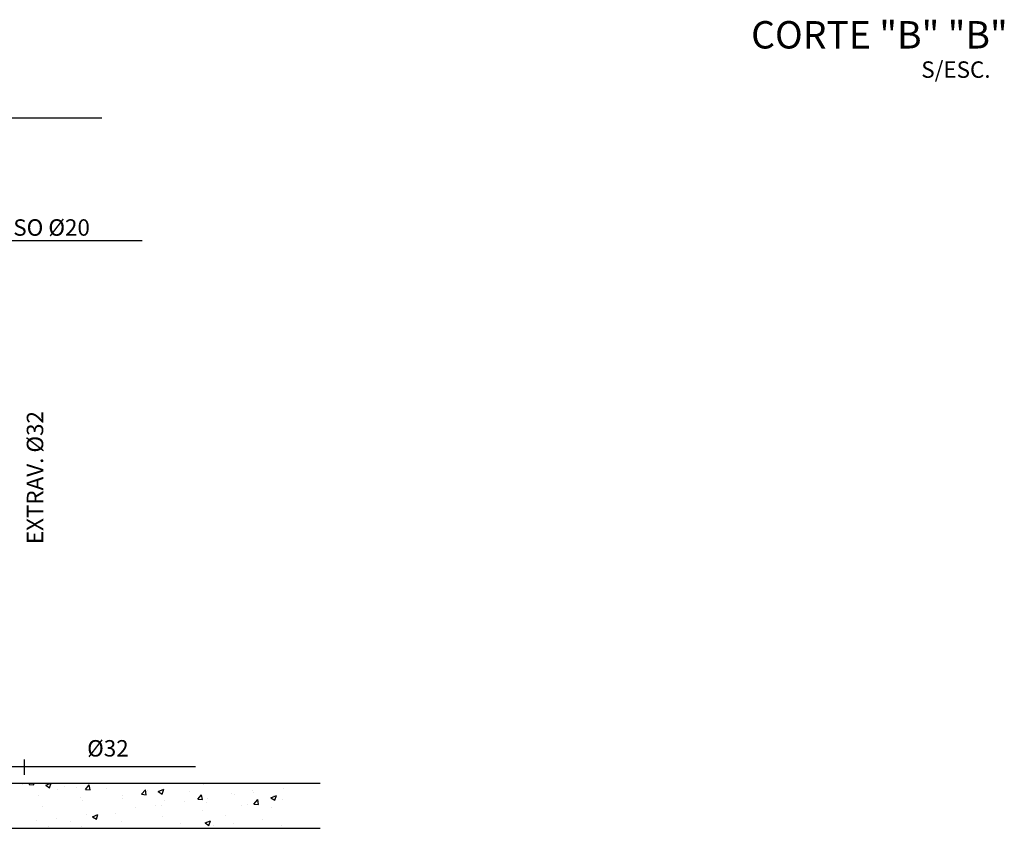
# Model space of a CAD drawing. Extents: x -22129.5 to -22118.1, y 23213.6 to 23220.
# Drawn here: x -22125.1 to -22123.2, y 23213.9 to 23215.5 of the extents above; entities that cross this region are included whole.
import ezdxf

# ---------------------------------------------------------------- set-up
doc = ezdxf.new("R2010")
doc.units = 0
doc.header["$LTSCALE"] = 0.25
doc.header["$MEASUREMENT"] = 0
doc.layers.get('0').update_dxf_attribs({"linetype": 'CONTINUOUS'})
for name, color, linetype in [('AGUA-F', 4, 'CONTINUOUS'), ('ALVENARIA', 4, 'CONTINUOUS'), ('LINHA', 1, 'CONTINUOUS'), ('PENA2', 2, 'CONTINUOUS'), ('REGUA140', 5, 'CONTINUOUS'), ('REGUA60', 2, 'CONTINUOUS')]:
    doc.layers.add(name, color=color, linetype=linetype)
doc.styles.add('ROMANS', font='ROMNS850.SHX')

# ---------------------------------------------------------------- blocks, each defined once
blk = doc.blocks.new('*X802')
at = {"color": 0}
for p, q in [((2785.06, 1901.93), (2785.06, 1901.93)), ((2789.43, 1902.11), (2790.09, 1902.89)), ((2789.43, 1902.11), (2792.42, 1901.85)), ((2792.42, 1901.85), (2792.23, 1902.89)), ((2799.97, 1901.66), (2803.18, 1902.89)), ((2799.97, 1901.66), (2802.45, 1899.98)), ((2802.45, 1899.98), (2803.43, 1902.89)), ((2807.37, 1898.65), (2807.37, 1898.65)), ((2811.75, 1900.81), (2811.75, 1900.81)), ((2819.89, 1900.3), (2819.89, 1900.3)), ((2825.29, 1898.97), (2827.7, 1901.85)), ((2825.29, 1898.97), (2828.28, 1898.71)), ((2828.28, 1898.71), (2827.7, 1901.84)), ((2838.45, 1899.68), (2838.45, 1899.68)), ((2838.82, 1902.79), (2838.82, 1902.79)), ((2861.15, 1895.83), (2863.57, 1898.71)), ((2864.15, 1895.57), (2863.57, 1898.71)), ((2865.14, 1898.55), (2865.14, 1898.55)), ((2871.82, 1897.66), (2875.32, 1899)), ((2874.31, 1895.98), (2875.32, 1899)), ((2874.83, 1898.55), (2874.83, 1898.55)), ((2900.5, 1902.07), (2900.5, 1902.07)), ((2932.18, 1898.45), (2932.18, 1898.45)), ((2951.73, 1899.67), (2951.73, 1899.67)), ((2795.61, 1895.22), (2795.61, 1895.22)), ((2822.3, 1894.09), (2822.3, 1894.09)), ((2848.86, 1894.8), (2848.86, 1894.8)), ((2848.99, 1892.96), (2848.99, 1892.96)), ((2861.15, 1895.83), (2864.14, 1895.57)), ((2871.82, 1897.66), (2874.31, 1895.98)), ((2891.83, 1897.42), (2891.83, 1897.42)), ((2897.02, 1892.7), (2899.43, 1895.57)), ((2897.02, 1892.7), (2900.01, 1892.44)), ((2900.01, 1892.43), (2899.43, 1895.57)), ((2903.02, 1893.45), (2903.02, 1893.45)), ((2918.52, 1896.3), (2918.52, 1896.3)), ((2920.28, 1895.53), (2920.28, 1895.53)), ((2932.79, 1897.18), (2932.79, 1897.18)), ((2932.88, 1889.56), (2935.29, 1892.43)), ((2935.87, 1889.3), (2935.29, 1892.43)), ((2943.68, 1893.65), (2947.18, 1895)), ((2943.68, 1893.65), (2946.17, 1891.98)), ((2945.21, 1895.17), (2945.21, 1895.17)), ((2946.17, 1891.97), (2947.18, 1894.99)), ((2951.11, 1892.37), (2951.11, 1892.37)), ((2797.93, 1888.08), (2797.93, 1888.08)), ((2823.6, 1891.6), (2823.6, 1891.6)), ((2857.25, 1887.23), (2857.25, 1887.23)), ((2869.76, 1888.88), (2869.76, 1888.88)), ((2873.87, 1888.44), (2873.87, 1888.44)), ((2875.68, 1891.84), (2875.68, 1891.84)), ((2888.7, 1891.37), (2888.7, 1891.37)), ((2902.37, 1890.71), (2902.37, 1890.71)), ((2925.15, 1888.62), (2925.15, 1888.62)), ((2929.06, 1889.58), (2929.06, 1889.58)), ((2932.88, 1889.56), (2935.87, 1889.3)), ((2944.16, 1887.47), (2944.16, 1887.47)), ((2806.73, 1880.58), (2806.73, 1880.58)), ((2825.67, 1883.07), (2825.67, 1883.07)), ((2829.81, 1881.53), (2833.31, 1882.87)), ((2829.81, 1881.53), (2832.3, 1879.85)), ((2832.3, 1879.85), (2833.31, 1882.87)), ((2844.71, 1883.43), (2844.71, 1883.43)), ((2874.22, 1881.9), (2874.22, 1881.9)), ((2899.89, 1885.42), (2899.89, 1885.42)), ((2915.01, 1882.47), (2915.01, 1882.47)), ((2938.58, 1879.95), (2938.58, 1879.95)), ((2794.21, 1878.93), (2794.21, 1878.93)), ((2801.81, 1875.39), (2801.81, 1875.39)), ((2815.55, 1878.43), (2815.55, 1878.43)), ((2822.99, 1874.95), (2822.99, 1874.95)), ((2828.5, 1874.26), (2828.5, 1874.26)), ((2848.25, 1878.15), (2848.25, 1878.15)), ((2885.85, 1877.46), (2885.85, 1877.46)), ((2901.67, 1877.53), (2905.17, 1878.87)), ((2901.67, 1877.53), (2904.15, 1875.85)), ((2904.16, 1875.85), (2905.17, 1878.87)), ((2907.12, 1875.81), (2907.12, 1875.81)), ((2919.64, 1877.46), (2919.64, 1877.46)), ((2950.51, 1875.73), (2950.51, 1875.73))]:
    blk.add_line(p, q, dxfattribs=at)

msp = doc.modelspace()

# ---------------------------------------------------------------- linework, layer by layer
at = {"layer": 'AGUA-F'}
msp.add_line((-22125.09767, 23214.04655), (-22124.74506, 23214.04655), dxfattribs=at)
at = {"layer": 'ALVENARIA'}
for p, q in [((-22125.22849, 23214.01421), (-22124.50659, 23214.01421)), ((-22125.22849, 23213.92781), (-22124.50659, 23213.92781))]:
    msp.add_line(p, q, dxfattribs=at)
at = {"layer": 'LINHA'}
for p, q in [((-22124.92455, 23215.28881), (-22125.53911, 23215.28881)), ((-22124.84773, 23215.05339), (-22125.18574, 23215.05339))]:
    msp.add_line(p, q, dxfattribs=at)
at = {"layer": 'PENA2'}
msp.add_line((-22125.0734, 23214.05954), (-22125.0734, 23214.0304), dxfattribs=at)

# ---------------------------------------------------------------- block references
at = {"layer": 'LINHA', "xscale": 0.003, "yscale": 0.003, "zscale": 0.003}
msp.add_blockref('*X802', (-22133.43198, 23208.30553), dxfattribs=at)

# ---------------------------------------------------------------- texts
at = {"layer": 'REGUA140', "color": 5, "style": 'ROMANS'}
msp.add_text('CORTE "B" "B"', height=0.0525, dxfattribs=at).set_placement((-22123.68116, 23215.4221))
at = {"layer": 'REGUA60', "style": 'ROMANS'}
for s, p in [('S/ESC.', (-22123.35534, 23215.36593)), ('AVISO %%C20', (-22125.15768, 23215.06333)), ('%%C32', (-22124.95283, 23214.06535))]:
    msp.add_text(s, height=0.0315, dxfattribs=at).set_placement(p)
msp.add_text('EXTRAV. %%C32', height=0.0315, rotation=90, dxfattribs=at).set_placement((-22125.03693, 23214.47238))

doc.saveas('drawing.dxf')
